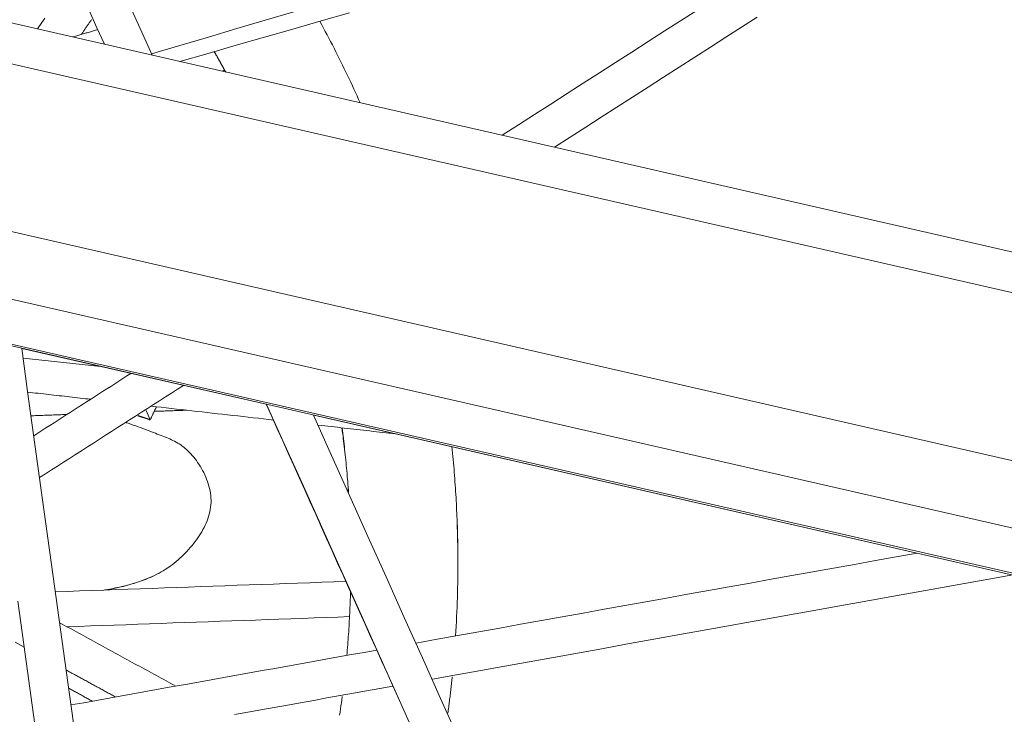
# Model space of a CAD drawing. Units: inches. Extents: x 59 to 440, y 124 to 370.
# Drawn here: x 85 to 88, y 150 to 152 of the extents above; entities that cross this region are included whole.
import ezdxf

# ---------------------------------------------------------------- set-up
doc = ezdxf.new("R2010")
doc.units = ezdxf.units.IN
doc.header["$MEASUREMENT"] = 0
doc.layers.add('Unnamed [1]', color=7, linetype='Continuous', lineweight=0)

msp = doc.modelspace()

# ---------------------------------------------------------------- linework, layer by layer
at = {"layer": 'Unnamed [1]', "color": 18, "linetype": 'Continuous', "lineweight": 0, "true_color": 0x000000}
for p, q in [((121.3259102, 143.6561716), (68.7984564, 155.6624453)), ((121.4068315, 143.5270523), (68.7744248, 155.5573152)), ((121.7395181, 142.9962155), (68.6756332, 155.1251019)), ((121.8732354, 142.7828554), (68.6439594, 154.9495455)), ((70.6036586, 154.374667), (121.9660972, 142.6346825)), ((121.9623775, 142.6406183), (70.6047629, 154.3795002)), ((85.3988914, 150.9928999), (86.0618102, 150.8413756)), ((86.1904965, 150.8119616), (89.1465766, 150.1362862))]:
    msp.add_line(p, q, dxfattribs=at)
at = {"layer": 'Unnamed [1]', "color": 1, "linetype": 'Continuous', "lineweight": 0, "true_color": 0xff0000}
for p, q in [((85.6137026, 150.9438144), (85.4025448, 150.9664719)), ((85.7367568, 150.8247535), (85.7474567, 150.7995969)), ((85.7474567, 150.7995969), (85.7367568, 150.8247535)), ((85.7474567, 150.7995969), (85.7639912, 150.8347953))]:
    msp.add_line(p, q, dxfattribs=at)
at = {"layer": 'Unnamed [1]', "color": 1, "linetype": 'Continuous', "lineweight": 0}
for points in [[(86.2070739, 151.8792171), (86.2120338, 151.8700846), (86.2169577, 151.8609448), (86.2218455, 151.8517978), (86.2266973, 151.8426438), (86.2315132, 151.833483), (86.2362931, 151.8243156), (86.2410372, 151.8151418), (86.2457453, 151.8059618), (86.2504177, 151.7967757), (86.2550542, 151.7875837), (86.2596549, 151.7783861), (86.26422, 151.769183), (86.2687492, 151.7599746), (86.2732429, 151.7507611), (86.2777008, 151.7415426), (86.2821232, 151.7323195), (86.2865099, 151.7230917), (86.2908611, 151.7138597), (86.2951768, 151.7046235), (86.299457, 151.6953832), (86.3037017, 151.6861392), (86.307911, 151.6768916), (86.3120849, 151.6676406), (86.3162234, 151.6583864)], [(85.9486585, 151.7473511), (85.9475129, 151.7494357), (85.9463656, 151.751519), (85.9452168, 151.7536008), (85.9440665, 151.7556812), (85.9429146, 151.7577602), (85.9417612, 151.7598378), (85.9406062, 151.761914), (85.9394497, 151.7639888), (85.9382917, 151.7660621), (85.9371321, 151.7681341), (85.935971, 151.7702046), (85.9348084, 151.7722736), (85.9336442, 151.7743413), (85.9324785, 151.7764075), (85.9313113, 151.7784724), (85.9301426, 151.7805357), (85.9289724, 151.7825977), (85.9278006, 151.7846582), (85.9266273, 151.7867173), (85.9254526, 151.788775), (85.9242763, 151.7908312), (85.9230985, 151.792886), (85.9219192, 151.7949393), (85.9207384, 151.7969912)], [(85.9519093, 151.7416577), (85.9506372, 151.7439849), (85.9493633, 151.7463103), (85.9480874, 151.7486339), (85.9468095, 151.7509559), (85.9455298, 151.753276), (85.9442481, 151.7555944), (85.9429645, 151.7579111), (85.941679, 151.760226), (85.9403916, 151.7625392), (85.9391023, 151.7648505), (85.9378111, 151.7671602), (85.9365179, 151.769468), (85.9352229, 151.7717741), (85.933926, 151.7740785), (85.9326272, 151.776381), (85.9313265, 151.7786818), (85.9300239, 151.7809809), (85.9287194, 151.7832781), (85.927413, 151.7855736), (85.9261048, 151.7878672), (85.9247947, 151.7901591), (85.9234827, 151.7924493), (85.9221688, 151.7947376), (85.9208531, 151.7970241)], [(85.6806043, 150.7923119), (85.6807618, 150.7922592), (85.6809192, 150.7922064), (85.6810766, 150.7921536), (85.6812339, 150.7921009), (85.6813911, 150.7920481), (85.6815482, 150.7919953), (85.6817053, 150.7919425), (85.6818624, 150.7918897), (85.6820193, 150.7918369), (85.6821762, 150.791784), (85.682333, 150.7917312), (85.6824898, 150.7916783), (85.6826465, 150.7916254), (85.6828031, 150.7915726), (85.6829597, 150.7915197), (85.6831162, 150.7914668), (85.6832727, 150.7914139), (85.683429, 150.791361), (85.6835853, 150.791308), (85.6837416, 150.7912551), (85.6838978, 150.7912021), (85.6840539, 150.7911492), (85.6842099, 150.7910962), (85.6843659, 150.7910433)], [(85.6806192, 150.7923214), (85.6876327, 150.7899486), (85.69451, 150.7875745), (85.7012515, 150.7852039), (85.7078576, 150.7828417), (85.7143287, 150.7804929), (85.7206653, 150.7781623), (85.7268677, 150.7758549), (85.7329364, 150.7735754), (85.7388717, 150.7713289), (85.7446741, 150.7691202), (85.7503439, 150.7669542), (85.7558815, 150.7648358), (85.7612874, 150.7627698), (85.766562, 150.7607613), (85.7717068, 150.7588114), (85.7767279, 150.7569063), (85.7816326, 150.7550286), (85.7864279, 150.7531609), (85.7911213, 150.7512858), (85.79572, 150.7493858), (85.800231, 150.7474435), (85.8046618, 150.7454415), (85.8090195, 150.7433624), (85.8133114, 150.7411886), (85.8175446, 150.7389028), (85.8217265, 150.7364876), (85.8258642, 150.7339254), (85.829965, 150.731199), (85.8340343, 150.7282935), (85.8380707, 150.7252049), (85.8420708, 150.721932), (85.8460312, 150.7184733), (85.8499487, 150.7148276), (85.8538199, 150.7109936), (85.8576416, 150.7069699), (85.8614104, 150.7027551), (85.865123, 150.6983481), (85.8687761, 150.6937475), (85.8723664, 150.6889519), (85.8758906, 150.68396), (85.8793453, 150.6787705), (85.8827273, 150.6733821), (85.8860119, 150.6678225), (85.8891674, 150.6621292), (85.89218, 150.6563149), (85.8950362, 150.6503926), (85.8977221, 150.6443753), (85.900224, 150.6382758), (85.9025282, 150.6321071), (85.904621, 150.6258822), (85.9064885, 150.6196139), (85.9081171, 150.6133152), (85.9094931, 150.6069989), (85.9106027, 150.6006781), (85.9114322, 150.5943657), (85.9119678, 150.5880745)], [(86.2847158, 150.6025243), (86.2842002, 150.6098498), (86.2836651, 150.6171736), (86.2831108, 150.6244955), (86.2825371, 150.6318156), (86.281944, 150.6391337), (86.2813317, 150.6464498), (86.2807, 150.6537637), (86.2800491, 150.6610755), (86.2793788, 150.6683849), (86.2786894, 150.6756921), (86.2779806, 150.6829968), (86.2772527, 150.690299), (86.2765055, 150.6975986), (86.2757391, 150.7048956), (86.2749535, 150.7121899), (86.2741487, 150.7194813), (86.2733247, 150.7267699), (86.2724816, 150.7340555), (86.2716193, 150.7413381), (86.2707379, 150.7486176), (86.2698374, 150.755894), (86.2689177, 150.763167), (86.267979, 150.7704367), (86.2670212, 150.7777031)], [(86.284871, 150.6021794), (86.2843552, 150.6095187), (86.2838201, 150.6168563), (86.2832655, 150.624192), (86.2826915, 150.6315259), (86.2820981, 150.6388578), (86.2814853, 150.6461876), (86.2808532, 150.6535154), (86.2802017, 150.6608409), (86.2795308, 150.6681641), (86.2788406, 150.675485), (86.2781311, 150.6828035), (86.2774023, 150.6901195), (86.2766542, 150.6974329), (86.2758868, 150.7047436), (86.2751001, 150.7120516), (86.2742941, 150.7193568), (86.2734689, 150.726659), (86.2726245, 150.7339584), (86.2717609, 150.7412547), (86.270878, 150.7485478), (86.269976, 150.7558378), (86.2690548, 150.7631245), (86.2681144, 150.7704079), (86.2671548, 150.7776879)], [(86.565065, 150.7263462), (86.5659492, 150.7176649), (86.5668075, 150.7089944), (86.5676398, 150.7003348), (86.5684464, 150.691686), (86.5692273, 150.6830482), (86.5699826, 150.6744215), (86.5707124, 150.665806), (86.5714168, 150.6572017), (86.5720961, 150.6486086), (86.5727501, 150.640027), (86.5733791, 150.6314568), (86.5739832, 150.6228981), (86.5745624, 150.6143511), (86.575117, 150.6058157), (86.5756469, 150.5972921), (86.5761522, 150.5887803), (86.5766332, 150.5802804), (86.5770899, 150.5717926), (86.5775224, 150.5633168), (86.5779308, 150.5548531), (86.5783152, 150.5464017), (86.5786758, 150.5379626), (86.5790126, 150.5295359), (86.5793257, 150.5211216)], [(85.9119678, 150.5880745), (85.9122033, 150.5816085), (85.912123, 150.5751813), (85.9117372, 150.568795), (85.9110562, 150.5624518), (85.9100902, 150.5561539), (85.9088496, 150.5499033), (85.9073447, 150.5437022), (85.9055857, 150.5375527), (85.903583, 150.531457), (85.9013468, 150.5254172), (85.8988875, 150.5194355), (85.8962153, 150.513514), (85.8933406, 150.5076548), (85.8902736, 150.50186), (85.8870246, 150.4961319), (85.8836039, 150.4904725), (85.8800219, 150.4848839), (85.8762888, 150.4793684), (85.8724149, 150.4739281), (85.8684106, 150.468565), (85.864286, 150.4632813), (85.8600515, 150.4580792), (85.8557175, 150.4529608), (85.8512941, 150.4479283), (85.8467917, 150.4429837), (85.8422073, 150.4381283), (85.8375198, 150.4333621), (85.8327212, 150.428686), (85.8278037, 150.4241009), (85.8227593, 150.4196077), (85.8175802, 150.4152072), (85.8122586, 150.4109005), (85.8067867, 150.4066883), (85.8011566, 150.4025716), (85.7953604, 150.3985513), (85.7893903, 150.3946283), (85.7832385, 150.3908035), (85.7768971, 150.3870777), (85.7703582, 150.3834519), (85.7636141, 150.379927), (85.7566568, 150.3765039), (85.7494785, 150.3731835), (85.7420714, 150.3699666), (85.7344276, 150.3668542), (85.7265393, 150.3638472), (85.7183986, 150.3609465), (85.7099977, 150.3581529), (85.7013287, 150.3554674), (85.6923838, 150.3528909), (85.6831552, 150.3504242), (85.6736246, 150.3480685), (85.6637749, 150.3458246), (85.653624, 150.3436933), (85.6431912, 150.341675), (85.6324959, 150.3397703), (85.6215574, 150.3379798)], [(86.5791947, 150.5211169), (86.5796162, 150.508644), (86.5799879, 150.4961401), (86.5803091, 150.4836055), (86.5805797, 150.4710403), (86.5807993, 150.4584448), (86.5809674, 150.4458193), (86.5810837, 150.433164), (86.5811479, 150.4204791), (86.5811595, 150.4077649), (86.5811183, 150.3950217), (86.5810239, 150.3822496), (86.5808759, 150.3694489), (86.5806739, 150.3566198), (86.5804176, 150.3437626), (86.5801067, 150.3308776), (86.5797407, 150.3179649), (86.5793192, 150.3050249), (86.5788421, 150.2920577), (86.5783088, 150.2790636), (86.577719, 150.2660428), (86.5770723, 150.2529956), (86.5763685, 150.2399222), (86.575607, 150.2268229), (86.5747877, 150.2136979)], [(86.5793257, 150.5211216), (86.5797472, 150.5086495), (86.5801188, 150.4961463), (86.5804401, 150.4836124), (86.5807107, 150.471048), (86.5809302, 150.4584533), (86.5810983, 150.4458286), (86.5812147, 150.4331741), (86.5812789, 150.42049), (86.5812906, 150.4077765), (86.5812494, 150.3950341), (86.581155, 150.3822627), (86.581007, 150.3694628), (86.5808051, 150.3566346), (86.5805489, 150.3437782), (86.580238, 150.330894), (86.5798721, 150.3179821), (86.5794507, 150.3050429), (86.5789736, 150.2920765), (86.5784404, 150.2790832), (86.5778507, 150.2660632), (86.5772042, 150.2530169), (86.5765004, 150.2399443), (86.5757391, 150.2268458), (86.5749199, 150.2137217)], [(85.7987938, 150.4009328), (85.7935678, 150.3973792), (85.7881916, 150.3939033), (85.7826613, 150.3905057), (85.7769727, 150.3871869), (85.771122, 150.3839477), (85.7651051, 150.3807886), (85.7589181, 150.3777101), (85.7525569, 150.3747131), (85.7460176, 150.371798), (85.7392961, 150.3689655), (85.7323885, 150.3662162), (85.7252908, 150.3635507), (85.717999, 150.3609697), (85.7105091, 150.3584737), (85.702817, 150.3560634), (85.6949189, 150.3537394), (85.6868107, 150.3515022), (85.6784884, 150.3493526), (85.669948, 150.3472912), (85.6611856, 150.3453185), (85.6521971, 150.3434352), (85.6429785, 150.3416419), (85.6335259, 150.3399392), (85.6238353, 150.3383277)], [(86.280127, 150.1608347), (86.2807668, 150.1680019), (86.281388, 150.175172), (86.2819908, 150.1823448), (86.2825751, 150.1895202), (86.2831408, 150.1966982), (86.283688, 150.2038787), (86.2842166, 150.2110617), (86.2847267, 150.2182469), (86.2852181, 150.2254345), (86.2856911, 150.2326243), (86.2861454, 150.2398162), (86.2865811, 150.2470102), (86.2869982, 150.2542061), (86.2873966, 150.261404), (86.2877764, 150.2686038), (86.2881376, 150.2758053), (86.2884801, 150.2830085), (86.288804, 150.2902133), (86.2891091, 150.2974198), (86.2893956, 150.3046277), (86.2896633, 150.311837), (86.2899123, 150.3190476), (86.2901426, 150.3262596), (86.2903542, 150.3334727)], [(86.5657647, 150.1031164), (86.5653495, 150.0990342), (86.5649286, 150.0949499), (86.5645019, 150.0908634), (86.5640695, 150.0867749), (86.5636313, 150.0826844), (86.5631874, 150.0785917), (86.5627376, 150.074497), (86.5622821, 150.0704002), (86.5618207, 150.0663013), (86.5613535, 150.0622005), (86.5608805, 150.0580976), (86.5604017, 150.0539927), (86.559917, 150.0498858), (86.5594264, 150.0457769), (86.55893, 150.041666), (86.5584277, 150.0375531), (86.5579195, 150.0334383), (86.5574054, 150.0293215), (86.5568855, 150.0252028), (86.5563596, 150.0210821), (86.5558277, 150.0169595), (86.55529, 150.012835), (86.5547463, 150.0087086), (86.5541966, 150.0045803)], [(86.2605551, 149.9991374), (86.2617974, 150.0075002), (86.2630146, 150.0158691), (86.2642067, 150.024244), (86.2653735, 150.0326247), (86.266515, 150.0410111), (86.2676313, 150.0494032)], [(86.2606856, 149.9991392), (86.2619285, 150.0075057), (86.2631463, 150.0158783), (86.2643388, 150.0242569), (86.2655061, 150.0326413), (86.2666481, 150.0410315), (86.2677648, 150.0494273)]]:
    msp.add_lwpolyline(points, dxfattribs=at)
for points in [[(85.7523156, 151.7872777, 0), (85.7244228, 151.8494512, 0), (85.6965299, 151.9116247, 0)], [(85.4620744, 151.8879629, 0), (85.4579536, 151.8820393, 0), (85.4538327, 151.8761158, 0), (85.4497119, 151.8701922, 0), (85.4455911, 151.8642686, 0), (85.4414703, 151.858345, 0)], [(85.5885298, 151.8841402, 0), (85.5872525, 151.8823015, 0), (85.5859752, 151.8804628, 0), (85.5846978, 151.8786242, 0), (85.5834205, 151.8767855, 0), (85.5821432, 151.8749469, 0), (85.5808658, 151.8731082, 0), (85.5795885, 151.8712696, 0), (85.5783112, 151.8694309, 0), (85.5770339, 151.8675922, 0), (85.5757565, 151.8657536, 0), (85.5744792, 151.8639149, 0), (85.5732019, 151.8620763, 0), (85.5719245, 151.8602376, 0), (85.5706472, 151.858399, 0), (85.5693699, 151.8565603, 0), (85.5680925, 151.8547216, 0), (85.5668152, 151.852883, 0), (85.5655379, 151.8510443, 0), (85.5642605, 151.8492057, 0), (85.5629832, 151.847367, 0), (85.5617059, 151.8455284, 0), (85.5604286, 151.8436897, 0)], [(85.5824584, 151.9069506, 0), (85.6027271, 151.8618942, 0), (85.6229958, 151.8168379, 0)], [(86.1364911, 151.904616, 0), (86.0593081, 151.8819321, 0), (85.982125, 151.8592483, 0), (85.904942, 151.8365645, 0), (85.8277589, 151.8138806, 0), (85.7505759, 151.7911968, 0)], [(85.8272956, 151.7701577, 0), (85.9039507, 151.7921704, 0), (85.9806057, 151.814183, 0), (86.0572608, 151.8361957, 0), (86.1339159, 151.8582084, 0), (86.210571, 151.8802211, 0), (86.287226, 151.9022338, 0)], [(87.2286179, 151.9086252, 0), (87.1846694, 151.8804396, 0), (87.1407209, 151.8522541, 0), (87.0967725, 151.8240685, 0), (87.052824, 151.7958829, 0), (87.0088755, 151.7676973, 0), (86.964927, 151.7395117, 0), (86.9209786, 151.7113262, 0), (86.8770301, 151.6831406, 0), (86.8330816, 151.654955, 0), (86.7891331, 151.6267694, 0), (86.7451846, 151.5985838, 0), (86.7012362, 151.5703983, 0)], [(86.8431458, 151.5379452, 0), (86.8853927, 151.5650395, 0), (86.9276396, 151.5921339, 0), (86.9698865, 151.6192282, 0), (87.0121335, 151.6463225, 0), (87.0543804, 151.6734168, 0), (87.0966273, 151.7005111, 0), (87.1388743, 151.7276055, 0), (87.1811212, 151.7546998, 0), (87.2233681, 151.7817941, 0), (87.265615, 151.8088884, 0), (87.307862, 151.8359827, 0), (87.3501089, 151.8630771, 0), (87.3923558, 151.8901714, 0)], [(85.5366612, 151.8366748, 0), (85.5395125, 151.8375128, 0), (85.5423637, 151.8383508, 0), (85.545215, 151.8391887, 0), (85.5480662, 151.8400267, 0), (85.5509175, 151.8408647, 0), (85.5537687, 151.8417027, 0), (85.5566199, 151.8425406, 0), (85.5594712, 151.8433786, 0), (85.5623224, 151.8442166, 0), (85.5651737, 151.8450545, 0), (85.5680249, 151.8458925, 0), (85.5708762, 151.8467305, 0), (85.5737274, 151.8475685, 0), (85.5765787, 151.8484064, 0), (85.5794299, 151.8492444, 0), (85.5822811, 151.8500824, 0), (85.5851324, 151.8509203, 0), (85.5879836, 151.8517583, 0), (85.5908349, 151.8525963, 0), (85.5936861, 151.8534342, 0), (85.5965374, 151.8542722, 0), (85.5993886, 151.8551102, 0), (85.6022399, 151.8559482, 0), (85.6050911, 151.8567861, 0)], [(85.9487578, 151.7474136, 0), (85.948513, 151.7472603, 0), (85.9482682, 151.747107, 0), (85.9480234, 151.7469537, 0), (85.9477786, 151.7468004, 0), (85.9475338, 151.7466472, 0), (85.947289, 151.7464939, 0), (85.9470442, 151.7463406, 0), (85.9467995, 151.7461873, 0), (85.9465547, 151.746034, 0), (85.9463099, 151.7458808, 0), (85.9460651, 151.7457275, 0), (85.9458203, 151.7455742, 0), (85.9455755, 151.7454209, 0), (85.9453307, 151.7452677, 0), (85.9450859, 151.7451144, 0), (85.9448411, 151.7449611, 0), (85.9445963, 151.7448078, 0), (85.9443515, 151.7446545, 0), (85.9441067, 151.7445013, 0), (85.9438619, 151.744348, 0), (85.9436171, 151.7441947, 0), (85.9433723, 151.7440414, 0), (85.9431275, 151.7438881, 0), (85.9428827, 151.7437349, 0)], [(85.9429141, 151.7437313, 0), (85.9431579, 151.743884, 0), (85.9434018, 151.7440367, 0), (85.9436457, 151.7441894, 0), (85.9438896, 151.7443421, 0), (85.9441335, 151.7444948, 0), (85.9443774, 151.7446475, 0), (85.9446212, 151.7448003, 0), (85.9448651, 151.744953, 0), (85.945109, 151.7451057, 0), (85.9453529, 151.7452584, 0), (85.9455968, 151.7454111, 0), (85.9458407, 151.7455638, 0), (85.9460846, 151.7457165, 0), (85.9463284, 151.7458692, 0), (85.9465723, 151.7460219, 0), (85.9468162, 151.7461746, 0), (85.9470601, 151.7463273, 0), (85.947304, 151.74648, 0), (85.9475479, 151.7466328, 0), (85.9477917, 151.7467855, 0), (85.9480356, 151.7469382, 0), (85.9482795, 151.7470909, 0), (85.9485234, 151.7472436, 0), (85.9487673, 151.7473963, 0)], [(85.3988922, 150.9929014, 0), (85.4150882, 150.8757109, 0), (85.4312842, 150.7585204, 0), (85.4474803, 150.6413298, 0), (85.4636763, 150.5241393, 0), (85.4798723, 150.4069488, 0), (85.4960683, 150.2897583, 0), (85.5122643, 150.1725678, 0), (85.5284604, 150.0553773, 0), (85.5446564, 149.9381867, 0)], [(85.6951929, 150.9251901, 0), (85.6842103, 150.9181467, 0), (85.6732278, 150.9111032, 0), (85.6622452, 150.9040597, 0), (85.6512627, 150.8970163, 0), (85.6402801, 150.8899728, 0), (85.6292976, 150.8829293, 0), (85.618315, 150.8758859, 0), (85.6073325, 150.8688424, 0), (85.5963499, 150.8617989, 0), (85.5853674, 150.8547555, 0), (85.5743848, 150.847712, 0), (85.5634023, 150.8406685, 0), (85.5524197, 150.8336251, 0), (85.5414372, 150.8265816, 0), (85.5304546, 150.8195382, 0), (85.5194721, 150.8124947, 0), (85.5084895, 150.8054512, 0), (85.497507, 150.7984078, 0), (85.4865244, 150.7913643, 0), (85.4755419, 150.7843208, 0), (85.4645593, 150.7772774, 0), (85.4535768, 150.7702339, 0), (85.4425942, 150.7631904, 0), (85.4316117, 150.756147, 0)], [(85.4152738, 150.8743735, 0), (85.4223782, 150.8735671, 0), (85.4294827, 150.8727608, 0), (85.4365872, 150.8719545, 0), (85.4436917, 150.8711481, 0), (85.4507961, 150.8703418, 0), (85.4579006, 150.8695355, 0), (85.4650051, 150.8687291, 0), (85.4721096, 150.8679228, 0), (85.4792141, 150.8671165, 0), (85.4863185, 150.8663101, 0), (85.493423, 150.8655038, 0), (85.5005275, 150.8646975, 0), (85.507632, 150.8638911, 0), (85.5147364, 150.8630848, 0), (85.5218409, 150.8622785, 0), (85.5289454, 150.8614721, 0), (85.5360499, 150.8606658, 0), (85.5431544, 150.8598594, 0), (85.5502588, 150.8590531, 0), (85.5573633, 150.8582468, 0), (85.5644678, 150.8574404, 0), (85.5715723, 150.8566341, 0), (85.5786768, 150.8558278, 0), (85.5857812, 150.8550214, 0)], [(85.4472937, 150.6427401, 0), (85.4635358, 150.6531567, 0), (85.4797779, 150.6635732, 0), (85.49602, 150.6739898, 0), (85.512262, 150.6844064, 0), (85.5285041, 150.694823, 0), (85.5447462, 150.7052395, 0), (85.5609883, 150.7156561, 0), (85.5772304, 150.7260727, 0), (85.5934725, 150.7364893, 0), (85.6097146, 150.7469059, 0), (85.6259567, 150.7573224, 0), (85.6421988, 150.767739, 0), (85.6584408, 150.7781556, 0), (85.6746829, 150.7885722, 0), (85.690925, 150.7989887, 0), (85.7071671, 150.8094053, 0), (85.7234092, 150.8198219, 0), (85.7396513, 150.8302385, 0), (85.7558934, 150.8406551, 0), (85.7721355, 150.8510716, 0), (85.7883776, 150.8614882, 0), (85.8046196, 150.8719048, 0), (85.8208617, 150.8823214, 0), (85.8371038, 150.8927379, 0)], [(85.5847732, 150.854375, 0), (85.5846317, 150.8544228, 0), (85.5844902, 150.8544706, 0), (85.5843487, 150.8545184, 0), (85.5842072, 150.8545661, 0), (85.5840657, 150.8546139, 0), (85.5839242, 150.8546617, 0), (85.5837827, 150.8547094, 0), (85.5836412, 150.8547572, 0), (85.5834997, 150.854805, 0), (85.5833582, 150.8548528, 0), (85.5832167, 150.8549005, 0), (85.5830752, 150.8549483, 0), (85.5829337, 150.8549961, 0), (85.5827922, 150.8550439, 0), (85.5826507, 150.8550916, 0), (85.5825092, 150.8551394, 0), (85.5823677, 150.8551872, 0), (85.5822262, 150.8552349, 0), (85.5820847, 150.8552827, 0), (85.5819432, 150.8553305, 0), (85.5818017, 150.8553783, 0), (85.5816602, 150.855426, 0), (85.5815187, 150.8554738, 0), (85.5813773, 150.8555216, 0)], [(85.5820331, 150.8554469, 0), (85.5821535, 150.8554062, 0), (85.5822739, 150.8553656, 0), (85.5823944, 150.8553249, 0), (85.5825148, 150.8552843, 0), (85.5826352, 150.8552436, 0), (85.5827556, 150.855203, 0), (85.582876, 150.8551623, 0), (85.5829965, 150.8551216, 0), (85.5831169, 150.855081, 0), (85.5832373, 150.8550403, 0), (85.5833577, 150.8549997, 0), (85.5834781, 150.854959, 0), (85.5835986, 150.8549184, 0), (85.583719, 150.8548777, 0), (85.5838394, 150.8548371, 0), (85.5839598, 150.8547964, 0), (85.5840802, 150.8547557, 0), (85.5842007, 150.8547151, 0), (85.5843211, 150.8546744, 0), (85.5844415, 150.8546338, 0), (85.5845619, 150.8545931, 0), (85.5846823, 150.8545525, 0), (85.5848027, 150.8545118, 0), (85.5849232, 150.8544712, 0)], [(85.7474567, 150.7995969, 0), (85.7481457, 150.8010635, 0), (85.7488346, 150.8025301, 0), (85.7495236, 150.8039967, 0), (85.7502125, 150.8054633, 0), (85.7509014, 150.8069299, 0), (85.7515904, 150.8083965, 0), (85.7522793, 150.8098631, 0), (85.7529682, 150.8113297, 0), (85.7536572, 150.8127963, 0), (85.7543461, 150.8142629, 0), (85.755035, 150.8157295, 0), (85.755724, 150.8171961, 0), (85.7564129, 150.8186627, 0), (85.7571018, 150.8201293, 0), (85.7577908, 150.8215959, 0), (85.7584797, 150.8230625, 0), (85.7591687, 150.8245291, 0), (85.7598576, 150.8259957, 0), (85.7605465, 150.8274623, 0), (85.7612355, 150.8289289, 0), (85.7619244, 150.8303955, 0), (85.7626133, 150.8318621, 0), (85.7633023, 150.8333287, 0), (85.7639912, 150.8347953, 0)], [(85.749348, 150.8364572, 0), (85.7632058, 150.8348843, 0), (85.7770635, 150.8333115, 0), (85.7909213, 150.8317387, 0), (85.804779, 150.8301659, 0), (85.8186368, 150.8285931, 0), (85.8324945, 150.8270203, 0), (85.8463523, 150.8254475, 0), (85.8602101, 150.8238747, 0), (85.8740678, 150.8223019, 0), (85.8879256, 150.8207291, 0), (85.9017833, 150.8191562, 0), (85.9156411, 150.8175834, 0), (85.9294988, 150.8160106, 0), (85.9433566, 150.8144378, 0), (85.9572144, 150.812865, 0), (85.9710721, 150.8112922, 0), (85.9849299, 150.8097194, 0), (85.9987876, 150.8081466, 0), (86.0126454, 150.8065738, 0), (86.0265031, 150.805001, 0), (86.0403609, 150.8034281, 0), (86.0542187, 150.8018553, 0), (86.0680764, 150.8002825, 0), (86.0819342, 150.7987097, 0)], [(85.8466513, 150.8254139, 0), (85.8429614, 150.8252816, 0), (85.8392715, 150.8251494, 0), (85.8355816, 150.8250171, 0), (85.8318916, 150.8248849, 0), (85.8282017, 150.8247526, 0), (85.8245118, 150.8246204, 0), (85.8208219, 150.8244881, 0), (85.817132, 150.8243559, 0), (85.8134421, 150.8242236, 0), (85.8097522, 150.8240914, 0), (85.8060623, 150.8239591, 0), (85.8023723, 150.8238268, 0), (85.7986824, 150.8236946, 0), (85.7949925, 150.8235623, 0), (85.7913026, 150.8234301, 0), (85.7876127, 150.8232978, 0), (85.7839228, 150.8231656, 0), (85.7802329, 150.8230333, 0), (85.776543, 150.8229011, 0), (85.7728531, 150.8227688, 0), (85.7691631, 150.8226366, 0), (85.7654732, 150.8225043, 0), (85.7617833, 150.8223721, 0), (85.7580934, 150.8222398, 0)], [(86.0618104, 150.8413742, 0), (86.076697, 150.808282, 0), (86.0915836, 150.7751899, 0), (86.1064702, 150.7420977, 0), (86.1213568, 150.7090055, 0), (86.1362434, 150.6759133, 0), (86.15113, 150.6428211, 0), (86.1660166, 150.6097289, 0), (86.1809032, 150.5766367, 0), (86.1957898, 150.5435445, 0), (86.2106764, 150.5104524, 0), (86.225563, 150.4773602, 0), (86.2404496, 150.444268, 0), (86.2553362, 150.4111758, 0), (86.2702228, 150.3780836, 0), (86.2851094, 150.3449914, 0), (86.299996, 150.3118992, 0), (86.3148826, 150.278807, 0), (86.3297692, 150.2457149, 0), (86.3446558, 150.2126227, 0), (86.3595424, 150.1795305, 0), (86.374429, 150.1464383, 0), (86.3893156, 150.1133461, 0), (86.4042022, 150.0802539, 0), (86.4190888, 150.0471617, 0)], [(86.0628824, 150.8411301, 0), (86.1126205, 150.7302634, 0), (86.1623586, 150.6193967, 0), (86.2120966, 150.50853, 0), (86.2618347, 150.3976632, 0), (86.3115728, 150.2867965, 0), (86.3613109, 150.1759298, 0), (86.411049, 150.0650631, 0), (86.4607871, 149.9541964, 0)], [(85.5214404, 150.8137577, 0), (85.5173859, 150.8136124, 0), (85.5133314, 150.813467, 0), (85.5092769, 150.8133217, 0), (85.5052224, 150.8131764, 0), (85.5011679, 150.8130311, 0), (85.4971134, 150.8128858, 0), (85.4930589, 150.8127404, 0), (85.4890044, 150.8125951, 0), (85.4849499, 150.8124498, 0), (85.4808954, 150.8123045, 0), (85.4768409, 150.8121592, 0), (85.4727864, 150.8120138, 0), (85.4687319, 150.8118685, 0), (85.4646774, 150.8117232, 0), (85.4606229, 150.8115779, 0), (85.4565685, 150.8114326, 0), (85.452514, 150.8112872, 0), (85.4484595, 150.8111419, 0), (85.444405, 150.8109966, 0), (85.4403505, 150.8108513, 0), (85.436296, 150.8107059, 0), (85.4322415, 150.8105606, 0), (85.428187, 150.8104153, 0), (85.4241325, 150.81027, 0)], [(85.7457521, 150.7995358, 0), (85.7444342, 150.7999807, 0), (85.7431163, 150.8004257, 0), (85.7417984, 150.8008706, 0), (85.7404805, 150.8013156, 0), (85.7391626, 150.8017606, 0), (85.7378446, 150.8022055, 0), (85.7365267, 150.8026505, 0), (85.7352088, 150.8030954, 0), (85.7338909, 150.8035404, 0), (85.732573, 150.8039853, 0), (85.7312551, 150.8044303, 0), (85.7299372, 150.8048752, 0), (85.7286192, 150.8053202, 0), (85.7273013, 150.8057651, 0), (85.7259834, 150.8062101, 0), (85.7246655, 150.806655, 0), (85.7233476, 150.8071, 0), (85.7220297, 150.8075449, 0), (85.7207118, 150.8079899, 0), (85.7193938, 150.8084348, 0), (85.7180759, 150.8088798, 0), (85.716758, 150.8093247, 0), (85.7154401, 150.8097697, 0), (85.7141222, 150.8102146, 0)], [(85.7145722, 150.8105036, 0), (85.7159205, 150.8100484, 0), (85.7172689, 150.8095932, 0), (85.7186172, 150.809138, 0), (85.7199656, 150.8086827, 0), (85.721314, 150.8082275, 0), (85.7226623, 150.8077723, 0), (85.7240107, 150.807317, 0), (85.725359, 150.8068618, 0), (85.7267074, 150.8064066, 0), (85.7280558, 150.8059513, 0), (85.7294041, 150.8054961, 0), (85.7307525, 150.8050409, 0), (85.7321008, 150.8045856, 0), (85.7334492, 150.8041304, 0), (85.7347976, 150.8036752, 0), (85.7361459, 150.80322, 0), (85.7374943, 150.8027647, 0), (85.7388426, 150.8023095, 0), (85.740191, 150.8018543, 0), (85.7415394, 150.801399, 0), (85.7428877, 150.8009438, 0), (85.7442361, 150.8004886, 0), (85.7455844, 150.8000333, 0), (85.7469328, 150.7995781, 0)], [(85.7470638, 150.7995828, 0), (85.7457121, 150.8000392, 0), (85.7443603, 150.8004955, 0), (85.7430086, 150.8009519, 0), (85.7416569, 150.8014083, 0), (85.7403051, 150.8018647, 0), (85.7389534, 150.802321, 0), (85.7376016, 150.8027774, 0), (85.7362499, 150.8032338, 0), (85.7348982, 150.8036901, 0), (85.7335464, 150.8041465, 0), (85.7321947, 150.8046029, 0), (85.7308429, 150.8050593, 0), (85.7294912, 150.8055156, 0), (85.7281395, 150.805972, 0), (85.7267877, 150.8064284, 0), (85.725436, 150.8068847, 0), (85.7240843, 150.8073411, 0), (85.7227325, 150.8077975, 0), (85.7213808, 150.8082539, 0), (85.720029, 150.8087102, 0), (85.7186773, 150.8091666, 0), (85.7173256, 150.809623, 0), (85.7159738, 150.8100793, 0), (85.7146221, 150.8105357, 0)], [(85.7147718, 150.8106319, 0), (85.7161337, 150.8101721, 0), (85.7174956, 150.8097123, 0), (85.7188574, 150.8092525, 0), (85.7202193, 150.8087927, 0), (85.7215812, 150.8083329, 0), (85.7229431, 150.8078731, 0), (85.7243049, 150.8074134, 0), (85.7256668, 150.8069536, 0), (85.7270287, 150.8064938, 0), (85.7283905, 150.806034, 0), (85.7297524, 150.8055742, 0), (85.7311143, 150.8051144, 0), (85.7324762, 150.8046546, 0), (85.733838, 150.8041948, 0), (85.7351999, 150.803735, 0), (85.7365618, 150.8032752, 0), (85.7379236, 150.8028154, 0), (85.7392855, 150.8023556, 0), (85.7406474, 150.8018958, 0), (85.7420093, 150.8014361, 0), (85.7433711, 150.8009763, 0), (85.744733, 150.8005165, 0), (85.7460949, 150.8000567, 0), (85.7474567, 150.7995969, 0)], [(85.7457521, 150.7995358, 0), (85.7458013, 150.7995376, 0), (85.7458505, 150.7995393, 0), (85.7458997, 150.7995411, 0), (85.7459489, 150.7995428, 0), (85.7459981, 150.7995446, 0), (85.7460473, 150.7995464, 0), (85.7460965, 150.7995481, 0), (85.7461457, 150.7995499, 0), (85.7461949, 150.7995517, 0), (85.7462441, 150.7995534, 0), (85.7462933, 150.7995552, 0), (85.7463425, 150.799557, 0), (85.7463917, 150.7995587, 0), (85.7464409, 150.7995605, 0), (85.74649, 150.7995622, 0), (85.7465392, 150.799564, 0), (85.7465884, 150.7995658, 0), (85.7466376, 150.7995675, 0), (85.7466868, 150.7995693, 0), (85.746736, 150.7995711, 0), (85.7467852, 150.7995728, 0), (85.7468344, 150.7995746, 0), (85.7468836, 150.7995763, 0), (85.7469328, 150.7995781, 0)], [(85.7470638, 150.7995828, 0), (85.7470802, 150.7995834, 0), (85.7470966, 150.799584, 0), (85.7471129, 150.7995846, 0), (85.7471293, 150.7995852, 0), (85.7471457, 150.7995857, 0), (85.747162, 150.7995863, 0), (85.7471784, 150.7995869, 0), (85.7471948, 150.7995875, 0), (85.7472112, 150.7995881, 0), (85.7472275, 150.7995887, 0), (85.7472439, 150.7995893, 0), (85.7472603, 150.7995898, 0), (85.7472767, 150.7995904, 0), (85.747293, 150.799591, 0), (85.7473094, 150.7995916, 0), (85.7473258, 150.7995922, 0), (85.7473421, 150.7995928, 0), (85.7473585, 150.7995934, 0), (85.7473749, 150.799594, 0), (85.7473913, 150.7995945, 0), (85.7474076, 150.7995951, 0), (85.747424, 150.7995957, 0), (85.7474404, 150.7995963, 0), (85.7474567, 150.7995969, 0)], [(86.5833658, 149.9348584, 0), (86.53417, 150.0445165, 0), (86.4849741, 150.1541745, 0), (86.4357782, 150.2638326, 0), (86.3865824, 150.3734907, 0), (86.3373865, 150.4831487, 0), (86.2881907, 150.5928068, 0), (86.2389948, 150.7024649, 0), (86.1897989, 150.812123, 0)], [(86.2026387, 150.7850102, 0), (86.211399, 150.7840159, 0), (86.2201593, 150.7830216, 0), (86.2289196, 150.7820274, 0), (86.2376799, 150.7810331, 0), (86.2464402, 150.7800388, 0), (86.2552005, 150.7790446, 0), (86.2639608, 150.7780503, 0), (86.2727211, 150.777056, 0), (86.2814814, 150.7760618, 0), (86.2902418, 150.7750675, 0), (86.2990021, 150.7740732, 0), (86.3077624, 150.773079, 0), (86.3165227, 150.7720847, 0), (86.325283, 150.7710904, 0), (86.3340433, 150.7700962, 0), (86.3428036, 150.7691019, 0), (86.3515639, 150.7681076, 0), (86.3603242, 150.7671134, 0), (86.3690845, 150.7661191, 0), (86.3778448, 150.7651248, 0), (86.3866051, 150.7641306, 0), (86.3953654, 150.7631363, 0), (86.4041257, 150.762142, 0), (86.412886, 150.7611478, 0)], [(85.9119285, 150.5880731, 0), (85.9119301, 150.5880732, 0), (85.9119318, 150.5880732, 0), (85.9119334, 150.5880733, 0), (85.911935, 150.5880734, 0), (85.9119367, 150.5880734, 0), (85.9119383, 150.5880735, 0), (85.91194, 150.5880735, 0), (85.9119416, 150.5880736, 0), (85.9119432, 150.5880737, 0), (85.9119449, 150.5880737, 0), (85.9119465, 150.5880738, 0), (85.9119481, 150.5880738, 0), (85.9119498, 150.5880739, 0), (85.9119514, 150.5880739, 0), (85.911953, 150.588074, 0), (85.9119547, 150.5880741, 0), (85.9119563, 150.5880741, 0), (85.911958, 150.5880742, 0), (85.9119596, 150.5880742, 0), (85.9119612, 150.5880743, 0), (85.9119629, 150.5880744, 0), (85.9119645, 150.5880744, 0), (85.9119661, 150.5880745, 0), (85.9119678, 150.5880745, 0)], [(86.5791947, 150.5211169, 0), (86.5792001, 150.5211171, 0), (86.5792056, 150.5211173, 0), (86.579211, 150.5211175, 0), (86.5792165, 150.5211177, 0), (86.579222, 150.5211179, 0), (86.5792274, 150.5211181, 0), (86.5792329, 150.5211183, 0), (86.5792383, 150.5211185, 0), (86.5792438, 150.5211187, 0), (86.5792493, 150.5211188, 0), (86.5792547, 150.521119, 0), (86.5792602, 150.5211192, 0), (86.5792656, 150.5211194, 0), (86.5792711, 150.5211196, 0), (86.5792765, 150.5211198, 0), (86.579282, 150.52112, 0), (86.5792875, 150.5211202, 0), (86.5792929, 150.5211204, 0), (86.5792984, 150.5211206, 0), (86.5793038, 150.5211208, 0), (86.5793093, 150.521121, 0), (86.5793148, 150.5211212, 0), (86.5793202, 150.5211214, 0), (86.5793257, 150.5211216, 0)], [(87.8259298, 150.438165, 0), (87.7693595, 150.4280158, 0), (87.7127891, 150.4178666, 0), (87.6562187, 150.4077174, 0), (87.5996484, 150.3975682, 0), (87.543078, 150.387419, 0), (87.4865076, 150.3772698, 0), (87.4299373, 150.3671206, 0), (87.3733669, 150.3569714, 0), (87.3167965, 150.3468222, 0), (87.2602262, 150.336673, 0), (87.2036558, 150.3265238, 0), (87.1470854, 150.3163746, 0), (87.0905151, 150.3062254, 0), (87.0339447, 150.2960762, 0), (86.9773743, 150.2859271, 0), (86.920804, 150.2757779, 0), (86.8642336, 150.2656287, 0), (86.8076632, 150.2554795, 0), (86.7510929, 150.2453303, 0), (86.6945225, 150.2351811, 0), (86.6379521, 150.2250319, 0), (86.5813818, 150.2148827, 0), (86.5248114, 150.2047335, 0), (86.4682411, 150.1945843, 0)], [(85.4900555, 150.3332665, 0), (85.5228897, 150.3344434, 0), (85.5557238, 150.3356202, 0), (85.5885579, 150.336797, 0), (85.621392, 150.3379739, 0), (85.6542261, 150.3391507, 0), (85.6870603, 150.3403275, 0), (85.7198944, 150.3415044, 0), (85.7527285, 150.3426812, 0), (85.7855626, 150.3438581, 0), (85.8183968, 150.3450349, 0), (85.8512309, 150.3462117, 0), (85.884065, 150.3473886, 0), (85.9168991, 150.3485654, 0), (85.9497333, 150.3497423, 0), (85.9825674, 150.3509191, 0), (86.0154015, 150.3520959, 0), (86.0482356, 150.3532728, 0), (86.0810697, 150.3544496, 0), (86.1139039, 150.3556265, 0), (86.146738, 150.3568033, 0), (86.1795721, 150.3579801, 0), (86.2124062, 150.359157, 0), (86.2452404, 150.3603338, 0), (86.2780745, 150.3615107, 0)], [(86.5121771, 150.0968809, 0), (86.5777418, 150.1086438, 0), (86.6433065, 150.1204066, 0), (86.7088711, 150.1321695, 0), (86.7744358, 150.1439323, 0), (86.8400005, 150.1556952, 0), (86.9055652, 150.167458, 0), (86.9711299, 150.1792209, 0), (87.0366946, 150.1909837, 0), (87.1022593, 150.2027466, 0), (87.167824, 150.2145094, 0), (87.2333887, 150.2262723, 0), (87.2989534, 150.2380351, 0), (87.3645181, 150.249798, 0), (87.4300828, 150.2615608, 0), (87.4956475, 150.2733237, 0), (87.5612122, 150.2850865, 0), (87.6267769, 150.2968494, 0), (87.6923416, 150.3086122, 0), (87.7579063, 150.3203751, 0), (87.823471, 150.332138, 0), (87.8890357, 150.3439008, 0), (87.9546004, 150.3556637, 0), (88.0201651, 150.3674265, 0), (88.0857298, 150.3791894, 0)], [(85.6826553, 148.1803289, 0), (85.6663167, 148.2985514, 0), (85.649978, 148.416774, 0), (85.6336394, 148.5349965, 0), (85.6173007, 148.6532191, 0), (85.6009621, 148.7714417, 0), (85.5846234, 148.8896642, 0), (85.5682848, 149.0078868, 0), (85.5519461, 149.1261093, 0), (85.5356075, 149.2443319, 0), (85.5192688, 149.3625544, 0), (85.5029302, 149.480777, 0), (85.4865915, 149.5989996, 0), (85.4702529, 149.7172221, 0), (85.4539142, 149.8354447, 0), (85.4375756, 149.9536672, 0), (85.4212369, 150.0718898, 0), (85.4048983, 150.1901123, 0), (85.3885596, 150.3083349, 0)], [(86.2876402, 150.2659732, 0), (86.2557326, 150.2648296, 0), (86.2238251, 150.263686, 0), (86.1919175, 150.2625424, 0), (86.16001, 150.2613987, 0), (86.1281024, 150.2602551, 0), (86.0961949, 150.2591115, 0), (86.0642874, 150.2579678, 0), (86.0323798, 150.2568242, 0), (86.0004723, 150.2556806, 0), (85.9685647, 150.2545369, 0), (85.9366572, 150.2533933, 0), (85.9047496, 150.2522497, 0), (85.8728421, 150.2511061, 0), (85.8409346, 150.2499624, 0), (85.809027, 150.2488188, 0), (85.7771195, 150.2476752, 0), (85.7452119, 150.2465315, 0), (85.7133044, 150.2453879, 0), (85.6813968, 150.2442443, 0), (85.6494893, 150.2431007, 0), (85.6175818, 150.241957, 0), (85.5856742, 150.2408134, 0), (85.5537667, 150.2396698, 0), (85.5218591, 150.2385261, 0)], [(85.8165658, 150.0776684, 0), (85.8100045, 150.0812497, 0), (85.8034432, 150.084831, 0), (85.7968819, 150.0884123, 0), (85.7903205, 150.0919936, 0), (85.7837592, 150.095575, 0), (85.7771979, 150.0991563, 0), (85.7706366, 150.1027376, 0), (85.7640752, 150.1063189, 0), (85.7575139, 150.1099003, 0), (85.7509526, 150.1134816, 0), (85.7443913, 150.1170629, 0), (85.7378299, 150.1206442, 0), (85.7312686, 150.1242255, 0), (85.7247073, 150.1278069, 0), (85.7181459, 150.1313882, 0), (85.7115846, 150.1349695, 0), (85.7050233, 150.1385508, 0), (85.698462, 150.1421321, 0), (85.6919006, 150.1457135, 0), (85.6853393, 150.1492948, 0), (85.678778, 150.1528761, 0), (85.6722167, 150.1564574, 0), (85.6656553, 150.1600387, 0), (85.659094, 150.1636201, 0), (85.6525327, 150.1672014, 0), (85.6459714, 150.1707827, 0), (85.63941, 150.174364, 0), (85.6328487, 150.1779454, 0), (85.6262874, 150.1815267, 0), (85.6197261, 150.185108, 0), (85.6131647, 150.1886893, 0), (85.6066034, 150.1922706, 0), (85.6000421, 150.195852, 0), (85.5934808, 150.1994333, 0), (85.5869194, 150.2030146, 0), (85.5803581, 150.2065959, 0), (85.5737968, 150.2101772, 0), (85.5672354, 150.2137586, 0), (85.5606741, 150.2173399, 0), (85.5541128, 150.2209212, 0), (85.5475515, 150.2245025, 0), (85.5409901, 150.2280839, 0), (85.5344288, 150.2316652, 0), (85.5278675, 150.2352465, 0), (85.5213062, 150.2388278, 0), (85.5147448, 150.2424091, 0), (85.5081835, 150.2459905, 0), (85.5016222, 150.2495718, 0)], [(85.3812516, 150.1968436, 0), (85.4058214, 150.1834329, 0)], [(86.3615477, 150.1754426, 0), (86.3270009, 150.1692447, 0), (86.2924541, 150.1630467, 0), (86.2579074, 150.1568487, 0), (86.2233606, 150.1506507, 0), (86.1888138, 150.1444527, 0), (86.1542671, 150.1382548, 0), (86.1197203, 150.1320568, 0), (86.0851735, 150.1258588, 0), (86.0506268, 150.1196608, 0), (86.01608, 150.1134629, 0), (85.9815332, 150.1072649, 0), (85.9469865, 150.1010669, 0), (85.9124397, 150.0948689, 0), (85.877893, 150.088671, 0), (85.8433462, 150.082473, 0), (85.8087994, 150.076275, 0), (85.7742527, 150.070077, 0), (85.7397059, 150.063879, 0), (85.7051591, 150.0576811, 0), (85.6706124, 150.0514831, 0), (85.6360656, 150.0452851, 0), (85.6015188, 150.0390871, 0), (85.5669721, 150.0328892, 0), (85.5324253, 150.0266912, 0)], [(85.5193248, 150.1214801, 0), (85.5221152, 150.119957, 0), (85.5249057, 150.1184339, 0), (85.5276962, 150.1169108, 0), (85.5304866, 150.1153877, 0), (85.5332771, 150.1138646, 0), (85.5360676, 150.1123415, 0), (85.5388581, 150.1108184, 0), (85.5416485, 150.1092953, 0), (85.544439, 150.1077722, 0), (85.5472295, 150.1062491, 0), (85.5500199, 150.104726, 0), (85.5528104, 150.1032029, 0), (85.5556009, 150.1016798, 0), (85.5583913, 150.1001567, 0), (85.5611818, 150.0986336, 0), (85.5639723, 150.0971105, 0), (85.5667627, 150.0955874, 0), (85.5695532, 150.0940643, 0), (85.5723437, 150.0925412, 0), (85.5751342, 150.0910181, 0), (85.5779246, 150.089495, 0), (85.5807151, 150.0879719, 0), (85.5835056, 150.0864488, 0), (85.586296, 150.0849257, 0), (85.5890865, 150.0834026, 0), (85.591877, 150.0818795, 0), (85.5946674, 150.0803564, 0), (85.5974579, 150.0788333, 0), (85.6002484, 150.0773102, 0), (85.6030388, 150.0757871, 0), (85.6058293, 150.074264, 0), (85.6086198, 150.0727409, 0), (85.6114103, 150.0712178, 0), (85.6142007, 150.0696947, 0), (85.6169912, 150.0681716, 0), (85.6197817, 150.0666485, 0), (85.6225721, 150.0651254, 0), (85.6253626, 150.0636023, 0), (85.6281531, 150.0620792, 0), (85.6309435, 150.0605561, 0), (85.633734, 150.059033, 0), (85.6365245, 150.0575099, 0), (85.6393149, 150.0559868, 0), (85.6421054, 150.0544637, 0), (85.6448959, 150.0529406, 0), (85.6476864, 150.0514174, 0), (85.6504768, 150.0498943, 0), (85.6532673, 150.0483712, 0)], [(85.526111, 150.0723789, 0), (85.528772, 150.0709055, 0), (85.531433, 150.0694321, 0), (85.534094, 150.0679587, 0), (85.536755, 150.0664854, 0), (85.539416, 150.065012, 0), (85.5420771, 150.0635386, 0), (85.5447381, 150.0620653, 0), (85.5473991, 150.0605919, 0), (85.5500601, 150.0591185, 0), (85.5527211, 150.0576451, 0), (85.5553822, 150.0561718, 0), (85.5580432, 150.0546984, 0), (85.5607042, 150.053225, 0), (85.5633652, 150.0517517, 0), (85.5660262, 150.0502783, 0), (85.5686872, 150.0488049, 0), (85.5713483, 150.0473316, 0), (85.5740093, 150.0458582, 0), (85.5766703, 150.0443848, 0), (85.5793313, 150.0429114, 0), (85.5819923, 150.0414381, 0), (85.5846533, 150.0399647, 0), (85.5873144, 150.0384913, 0), (85.5899754, 150.037018, 0)], [(85.9760117, 150.0006884, 0), (86.0117903, 150.0071074, 0), (86.047569, 150.0135264, 0), (86.0833477, 150.0199454, 0), (86.1191264, 150.0263644, 0), (86.1549051, 150.0327834, 0), (86.1906838, 150.0392024, 0), (86.2264624, 150.0456213, 0), (86.2622411, 150.0520403, 0), (86.2980198, 150.0584593, 0), (86.3337985, 150.0648783, 0), (86.3695772, 150.0712973, 0), (86.4053559, 150.0777163, 0)]]:
    msp.add_polyline3d(points, dxfattribs=at)

doc.saveas('drawing.dxf')
